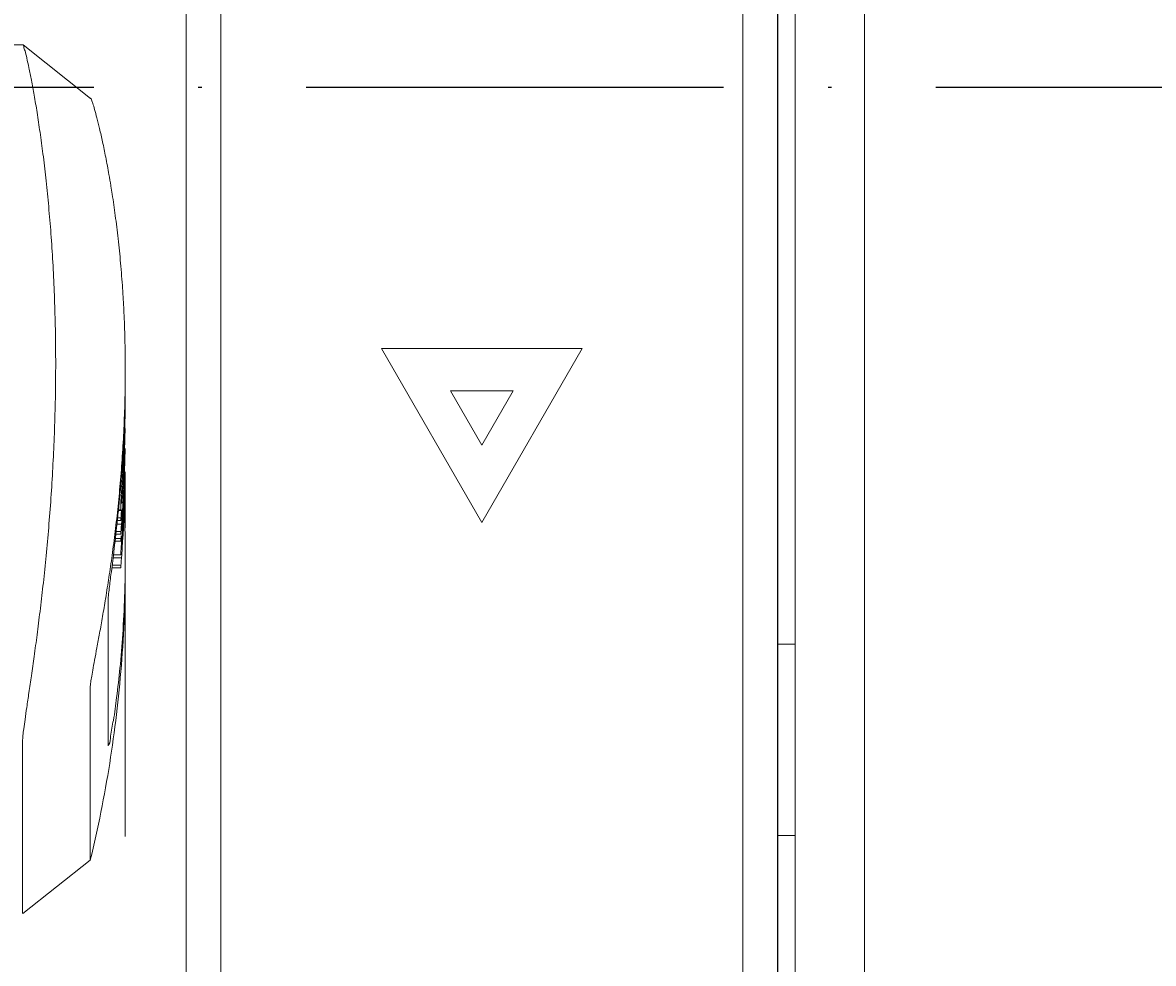
# Model space of a CAD drawing. Units: millimetres. Extents: x 1099 to 12392, y -6144 to 2993.
# Drawn here: x 1556 to 1588, y -1792 to -1765 of the extents above; entities that cross this region are included whole.
import ezdxf

# ---------------------------------------------------------------- set-up
doc = ezdxf.new("R2010")
doc.units = ezdxf.units.MM
doc.linetypes.add('ACAD_ISO10W100', pattern=[18, 12, -3, 0, -3])
doc.layers.get('0').update_dxf_attribs({"color": 3})
doc.layers.get('DEFPOINTS').update_dxf_attribs({"lineweight": 15})
doc.styles.add('DIM', font='Romans.shx', dxfattribs={"width": 0.8, "oblique": 15, "height": 3.5})
doc.dimstyles.new('1：1图样', dxfattribs={"dimtxt": 0.18, "dimasz": 2, "dimexe": 1.5, "dimexo": 0, "dimgap": 0.5, "dimtad": 1, "dimtoh": 1, "dimdec": 1, "dimdsep": 46, "dimtxsty": 'DIM', "dimcen": 0.5, "dimclrd": 1, "dimclre": 1, "dimclrt": 2, "dimadec": 0, "dimazin": 0, "dimtfac": 1, "dimtdec": 1, "dimtmove": 0, "dimatfit": 3, "dimfxl": 0, "dimtolj": 1, "dimarcsym": 0})

# ---------------------------------------------------------------- blocks, each defined once
blk = doc.blocks.new('*D76')
at = {"color": 1, "lineweight": -2, "transparency": 16777216}
for p, q in [((1499.506, -1732.9), (1499.506, -1978.623)), ((1577.506, -1733), (1577.506, -1978.623)), ((1501.506, -1977.123), (1575.506, -1977.123))]:
    blk.add_line(p, q, dxfattribs=at)
at = {"color": 1, "transparency": 16777216}
for points in [[(1501.506, -1976.79), (1501.506, -1977.457), (1499.506, -1977.123)], [(1575.506, -1976.79), (1575.506, -1977.457), (1577.506, -1977.123)]]:
    blk.add_solid(points, dxfattribs=at)
at = {"layer": 'DEFPOINTS', "color": 0, "transparency": 16777216}
for p in [(1499.506, -1732.9), (1577.506, -1733), (1577.506, -1977.123)]:
    blk.add_point(p, dxfattribs=at)
at = {"color": 2, "transparency": 16777216, "insert": (1538.506, -1974.873), "char_height": 3.5, "attachment_point": 5, "style": 'DIM'}
blk.add_mtext('\\A1;78', dxfattribs=at)
blk = doc.blocks.new('*D134')
at = {"color": 1, "lineweight": -2, "transparency": 16777216}
for p, q in [((1569.755, -1729.4), (1654.642, -1729.4)), ((1653.142, -1765.2), (1653.142, -1731.4)), ((1646.874, -1767.2), (1654.642, -1767.2))]:
    blk.add_line(p, q, dxfattribs=at)
at = {"color": 1, "transparency": 16777216}
for points in [[(1652.808, -1731.4), (1653.475, -1731.4), (1653.142, -1729.4)], [(1652.808, -1765.2), (1653.475, -1765.2), (1653.142, -1767.2)]]:
    blk.add_solid(points, dxfattribs=at)
at = {"layer": 'DEFPOINTS', "color": 0, "transparency": 16777216}
for p in [(1569.755, -1729.4), (1653.142, -1729.4), (1646.874, -1767.2)]:
    blk.add_point(p, dxfattribs=at)
at = {"color": 2, "transparency": 16777216, "insert": (1650.892, -1748.3), "char_height": 3.5, "attachment_point": 5, "rotation": 90, "style": 'DIM'}
blk.add_mtext('\\A1;37.8', dxfattribs=at)
blk = doc.blocks.new('*D135')
at = {"color": 1, "lineweight": -2, "transparency": 16777216}
for p, q in [((1583.865, -1729.4), (1663.65, -1729.4)), ((1662.15, -1731.4), (1662.15, -1847.4)), ((1574.006, -1849.4), (1663.65, -1849.4))]:
    blk.add_line(p, q, dxfattribs=at)
at = {"color": 1, "transparency": 16777216}
for points in [[(1661.816, -1731.4), (1662.483, -1731.4), (1662.15, -1729.4)], [(1661.816, -1847.4), (1662.483, -1847.4), (1662.15, -1849.4)]]:
    blk.add_solid(points, dxfattribs=at)
at = {"layer": 'DEFPOINTS', "color": 0, "transparency": 16777216}
for p in [(1583.865, -1729.4), (1574.006, -1849.4), (1662.15, -1849.4)]:
    blk.add_point(p, dxfattribs=at)
at = {"color": 2, "transparency": 16777216, "insert": (1659.9, -1789.4), "char_height": 3.5, "attachment_point": 5, "rotation": 90, "style": 'DIM'}
blk.add_mtext('\\A1;120', dxfattribs=at)

msp = doc.modelspace()

# ---------------------------------------------------------------- linework, layer by layer
at = {"lineweight": 9}
for p, q in [((1576.506, -1845.9), (1576.506, -1732.9)), ((1577.506, -1847.913), (1577.506, -1732.9)), ((1578.006, -1733), (1578.006, -1846)), ((1580.006, -1733), (1580.006, -1846)), ((1561.506, -1750.545), (1561.506, -1817.1)), ((1560.506, -1751.841), (1560.506, -1815.82)), ((1560.506, -1751.841), (1560.506, -1815.82)), ((1555.815, -1765.98), (1521.189, -1765.98)), ((1555.814, -1765.98), (1555.817, -1765.981)), ((1557.761, -1767.517), (1555.817, -1765.981)), ((1558.341, -1770.02), (1558.344, -1770.038)), ((1566.119, -1774.7), (1571.893, -1774.7)), ((1566.119, -1774.7), (1569.006, -1779.7)), ((1571.893, -1774.7), (1569.006, -1779.7)), ((1558.756, -1775.309), (1558.756, -1775.49)), ((1568.106, -1775.92), (1569.906, -1775.92)), ((1568.106, -1775.92), (1569.006, -1777.479)), ((1569.906, -1775.92), (1569.006, -1777.479)), ((1558.731, -1777.321), (1558.725, -1777.461)), ((1558.737, -1777.573), (1558.742, -1777.381)), ((1558.742, -1777.381), (1558.747, -1777.188)), ((1558.73, -1777.766), (1558.722, -1777.949)), ((1558.73, -1777.766), (1558.737, -1777.573)), ((1558.694, -1778.109), (1558.69, -1778.163)), ((1558.702, -1778.314), (1558.702, -1778.11)), ((1558.702, -1778.316), (1558.702, -1778.314)), ((1558.704, -1778.3), (1558.703, -1778.316)), ((1558.73, -1778.317), (1558.736, -1778.169)), ((1558.736, -1778.169), (1558.738, -1778.111)), ((1558.754, -1778.316), (1558.755, -1778.246)), ((1558.756, -1778.316), (1558.756, -1779.861)), ((1558.557, -1779.357), (1558.648, -1779.357)), ((1558.559, -1779.337), (1558.633, -1779.337)), ((1558.631, -1779.104), (1558.631, -1779.33)), ((1558.631, -1779.33), (1558.632, -1779.337)), ((1558.648, -1779.357), (1558.649, -1779.338)), ((1558.668, -1779.469), (1558.677, -1779.34)), ((1558.681, -1779.47), (1558.69, -1779.34)), ((1558.699, -1779.471), (1558.706, -1779.341)), ((1558.706, -1779.341), (1558.713, -1779.185)), ((1558.717, -1779.34), (1558.71, -1779.47)), ((1558.723, -1779.471), (1558.728, -1779.34)), ((1558.528, -1779.651), (1558.631, -1779.651)), ((1558.535, -1779.573), (1558.631, -1779.573)), ((1558.631, -1779.573), (1558.631, -1779.651)), ((1558.648, -1779.75), (1558.655, -1779.652)), ((1558.654, -1779.861), (1558.669, -1779.653)), ((1558.655, -1779.652), (1558.668, -1779.469)), ((1558.669, -1779.653), (1558.681, -1779.47)), ((1558.677, -1779.862), (1558.689, -1779.654)), ((1558.701, -1779.655), (1558.688, -1779.863)), ((1558.689, -1779.654), (1558.699, -1779.471)), ((1558.708, -1779.52), (1558.701, -1779.655)), ((1558.71, -1779.47), (1558.708, -1779.52)), ((1558.708, -1779.787), (1558.714, -1779.654)), ((1558.714, -1779.654), (1558.723, -1779.471)), ((1558.737, -1779.489), (1558.736, -1779.464)), ((1558.485, -1780.043), (1558.631, -1780.043)), ((1558.494, -1779.966), (1558.631, -1779.966)), ((1558.518, -1779.75), (1558.648, -1779.75)), ((1558.631, -1779.966), (1558.631, -1780.043)), ((1558.648, -1779.946), (1558.654, -1779.861)), ((1558.665, -1780.045), (1558.677, -1779.862)), ((1558.688, -1779.863), (1558.677, -1780.046)), ((1558.693, -1780.047), (1558.704, -1779.864)), ((1558.704, -1779.864), (1558.708, -1779.787)), ((1558.751, -1780.055), (1558.747, -1779.859)), ((1558.463, -1780.239), (1558.631, -1780.239)), ((1558.472, -1780.162), (1558.631, -1780.162)), ((1558.631, -1780.162), (1558.631, -1780.239)), ((1558.663, -1780.241), (1558.648, -1780.449)), ((1558.651, -1780.241), (1558.66, -1780.121)), ((1558.66, -1780.121), (1558.664, -1780.058)), ((1558.676, -1780.059), (1558.663, -1780.241)), ((1558.664, -1780.058), (1558.665, -1780.045)), ((1558.667, -1780.451), (1558.681, -1780.243)), ((1558.677, -1780.046), (1558.676, -1780.059)), ((1558.681, -1780.243), (1558.693, -1780.06)), ((1558.693, -1780.06), (1558.693, -1780.047)), ((1558.417, -1780.632), (1558.631, -1780.632)), ((1558.631, -1780.548), (1558.631, -1780.632)), ((1558.648, -1780.716), (1558.654, -1780.633)), ((1558.654, -1780.633), (1558.667, -1780.451)), ((1558.756, -1780.664), (1558.755, -1780.448)), ((1558.756, -1780.829), (1558.756, -1780.664)), ((1558.369, -1781.009), (1558.631, -1781.009)), ((1558.379, -1780.932), (1558.631, -1780.932)), ((1558.406, -1780.716), (1558.648, -1780.716)), ((1558.631, -1780.932), (1558.631, -1781.009)), ((1558.755, -1780.971), (1558.756, -1780.829)), ((1558.756, -1780.971), (1558.756, -1788.731)), ((1558.193, -1781.872), (1558.189, -1781.896)), ((1558.264, -1786.102), (1558.264, -1781.908)), ((1577.506, -1783.2), (1578.006, -1783.2)), ((1557.752, -1784.418), (1557.752, -1789.409)), ((1555.807, -1785.945), (1555.807, -1790.936)), ((1558.264, -1786.102), (1558.266, -1786.122)), ((1577.506, -1788.7), (1578.006, -1788.7)), ((1557.75, -1789.412), (1555.808, -1790.937)), ((1557.751, -1789.411), (1557.752, -1789.41)), ((1557.752, -1789.41), (1557.752, -1789.409)), ((1555.807, -1790.937), (1555.807, -1790.936)), ((1555.807, -1790.938), (1555.807, -1790.937))]:
    msp.add_line(p, q, dxfattribs=at)
at = {"color": 1, "linetype": 'ACAD_ISO10W100'}
msp.add_line((1666.455, -1767.2), (1424.76, -1767.2), dxfattribs=at)
at = {"lineweight": 9}
for points, start_tangent, end_tangent in [([(1555.817, -1765.98), (1555.838, -1766.025), (1555.875, -1766.149), (1555.925, -1766.353), (1555.987, -1766.636), (1556.059, -1766.993), (1556.138, -1767.423), (1556.221, -1767.922), (1556.306, -1768.487), (1556.391, -1769.113), (1556.472, -1769.798), (1556.546, -1770.531), (1556.612, -1771.306), (1556.667, -1772.116), (1556.71, -1772.956), (1556.739, -1773.819), (1556.754, -1774.699), (1556.754, -1775.587), (1556.739, -1776.479), (1556.71, -1777.368), (1556.667, -1778.247), (1556.612, -1779.11), (1556.546, -1779.949), (1556.472, -1780.76), (1556.391, -1781.534), (1556.306, -1782.26), (1556.221, -1782.934), (1556.138, -1783.551), (1556.059, -1784.106), (1555.987, -1784.597), (1555.925, -1785.019), (1555.875, -1785.366), (1555.838, -1785.636), (1555.815, -1785.83), (1555.807, -1785.945)], (0.995265, -0.097194), (-0.012728, -0.999919)), ([(1557.761, -1767.515), (1557.783, -1767.554), (1557.821, -1767.659), (1557.874, -1767.833), (1557.94, -1768.075), (1558.017, -1768.385), (1558.103, -1768.762), (1558.194, -1769.204), (1558.288, -1769.707), (1558.341, -1770.02)], (0.999812, 0.019386), (0.16219, -0.986759)), ([(1558.344, -1770.038), (1558.381, -1770.269), (1558.469, -1770.884), (1558.551, -1771.547), (1558.622, -1772.25), (1558.679, -1772.987), (1558.689, -1773.138)], (0.161525, -0.986869), (0.062373, -0.998053)), ([(1558.689, -1773.138), (1558.722, -1773.752), (1558.748, -1774.533), (1558.754, -1774.899)], (0.062373, -0.998053), (0.011458, -0.999934)), ([(1558.754, -1774.899), (1558.756, -1775.309)], (0.011458, -0.999934), (0, -1)), ([(1558.756, -1775.49), (1558.747, -1776.116), (1558.721, -1776.909), (1558.678, -1777.698), (1558.62, -1778.477), (1558.549, -1779.235), (1558.467, -1779.963), (1558.378, -1780.649), (1558.286, -1781.286), (1558.193, -1781.872)], (-0.005025, -0.999987), (-0.162026, -0.986787)), ([(1558.756, -1775.49), (1558.737, -1776.673), (1558.683, -1777.82), (1558.603, -1778.892), (1558.508, -1779.846), (1558.415, -1780.648), (1558.336, -1781.274), (1558.282, -1781.7), (1558.264, -1781.908)], (-0.000153, -1), (0, -1)), ([(1558.731, -1777.321), (1558.745, -1776.873), (1558.753, -1776.424), (1558.756, -1776.086)], (0.037425, 0.999299), (0.00308, 0.999995)), ([(1558.751, -1777.006), (1558.749, -1777.066), (1558.749, -1777.127), (1558.747, -1777.188)], (-0.018162, -0.999835), (-0.024215, -0.999707)), ([(1558.725, -1777.461), (1558.712, -1777.752), (1558.694, -1778.109)], (-0.041001, -0.999159), (-0.056234, -0.998418)), ([(1558.738, -1778.111), (1558.751, -1777.578)], (0.032019, 0.999487), (0.017205, 0.999852)), ([(1558.722, -1777.949), (1558.714, -1778.108), (1558.708, -1778.229), (1558.704, -1778.3)], (-0.04479, -0.998996), (-0.064164, -0.997939)), ([(1558.69, -1778.163), (1558.668, -1778.525), (1558.649, -1778.814), (1558.636, -1779.012), (1558.631, -1779.104)], (-0.057277, -0.998358), (0, -1)), ([(1558.655, -1779.105), (1558.674, -1778.884), (1558.698, -1778.514), (1558.709, -1778.316)], (0.068934, 0.997621), (0.053174, 0.998585)), ([(1558.677, -1779.34), (1558.7, -1778.96), (1558.73, -1778.317)], (0.066206, 0.997806), (0.037755, 0.999287)), ([(1558.69, -1779.34), (1558.708, -1779.017), (1558.737, -1778.317)], (0.060765, 0.998152), (0.032297, 0.999478)), ([(1558.713, -1779.185), (1558.744, -1778.317)], (0.045592, 0.99896), (0.024459, 0.999701)), ([(1558.728, -1779.34), (1558.744, -1778.857), (1558.754, -1778.316)], (0.039343, 0.999226), (0.010855, 0.999941)), ([(1558.648, -1779.357), (1558.64, -1779.429), (1558.64, -1779.501), (1558.631, -1779.573)], (-0.071625, -0.997432), (-0.076746, -0.997051)), ([(1558.652, -1779.154), (1558.655, -1779.105)], (0.032571, 0.999469), (0.068934, 0.997621)), ([(1558.747, -1779.859), (1558.737, -1779.489)], (-0.022023, 0.999757), (-0.031893, 0.999491)), ([(1558.648, -1779.75), (1558.64, -1779.822), (1558.64, -1779.894), (1558.631, -1779.966)], (-0.071625, -0.997432), (-0.076746, -0.997051)), ([(1558.64, -1780.09), (1558.631, -1780.162)], (-0.052456, -0.998623), (-0.076746, -0.997051)), ([(1558.631, -1780.548), (1558.635, -1780.481), (1558.645, -1780.335), (1558.651, -1780.241)], (0, 1), (0.070153, 0.997536)), ([(1558.755, -1780.448), (1558.751, -1780.055)], (-0.00599, 0.999982), (-0.016722, 0.99986)), ([(1557.752, -1789.41), (1558.308, -1786.626), (1558.644, -1783.807), (1558.756, -1780.971)], (0.234699, 0.972068), (0, 1)), ([(1558.282, -1786.086), (1558.335, -1785.846), (1558.414, -1785.39), (1558.508, -1784.732), (1558.603, -1783.894), (1558.683, -1782.911), (1558.737, -1781.82), (1558.755, -1780.971)], (0.578826, 0.815451), (0.008425, 0.999965)), ([(1558.648, -1780.716), (1558.64, -1780.788), (1558.64, -1780.86), (1558.631, -1780.932)], (-0.071625, -0.997432), (-0.076746, -0.997051)), ([(1558.189, -1781.896), (1558.103, -1782.406), (1558.018, -1782.885), (1557.94, -1783.305), (1557.874, -1783.662), (1557.821, -1783.951), (1557.782, -1784.172), (1557.759, -1784.328), (1557.752, -1784.418)], (-0.162473, -0.986713), (0.002673, -0.999996)), ([(1558.265, -1786.105), (1558.282, -1786.086)], (0.997817, 0.066033), (0.578826, 0.815451))]:
    msp.add_spline(points, degree=3, dxfattribs=dict(at, start_tangent=start_tangent, end_tangent=end_tangent))

# ---------------------------------------------------------------- dimensions: what is measured, and where the dimension line sits
at = {"color": 0}
dim = msp.add_linear_dim(base=(1653.142, -1729.4), p1=(1646.874, -1767.2), p2=(1569.755, -1729.4), angle=90, dimstyle='1：1图样', override={"dimfxl": 0.8}, dxfattribs=at)
dim.commit()
dim.dimension.update_dxf_attribs({"geometry": '*D134', "text_midpoint": (1653.142, -1748.3), "dimtype": 160})
dim = msp.add_linear_dim(base=(1662.15, -1849.4), p1=(1583.865, -1729.4), p2=(1574.006, -1849.4), angle=90, dimstyle='1：1图样', override={"dimfxl": 0.8}, dxfattribs=at)
dim.commit()
dim.dimension.update_dxf_attribs({"geometry": '*D135', "text_midpoint": (1659.9, -1789.4)})
dim = msp.add_linear_dim(base=(1577.506, -1977.123), p1=(1499.506, -1732.9), p2=(1577.506, -1733), dimstyle='1：1图样', override={"dimfxl": 0.8}, dxfattribs=at)
dim.commit()
dim.dimension.update_dxf_attribs({"geometry": '*D76', "text_midpoint": (1538.506, -1977.123), "dimtype": 160})

doc.saveas('drawing.dxf')
